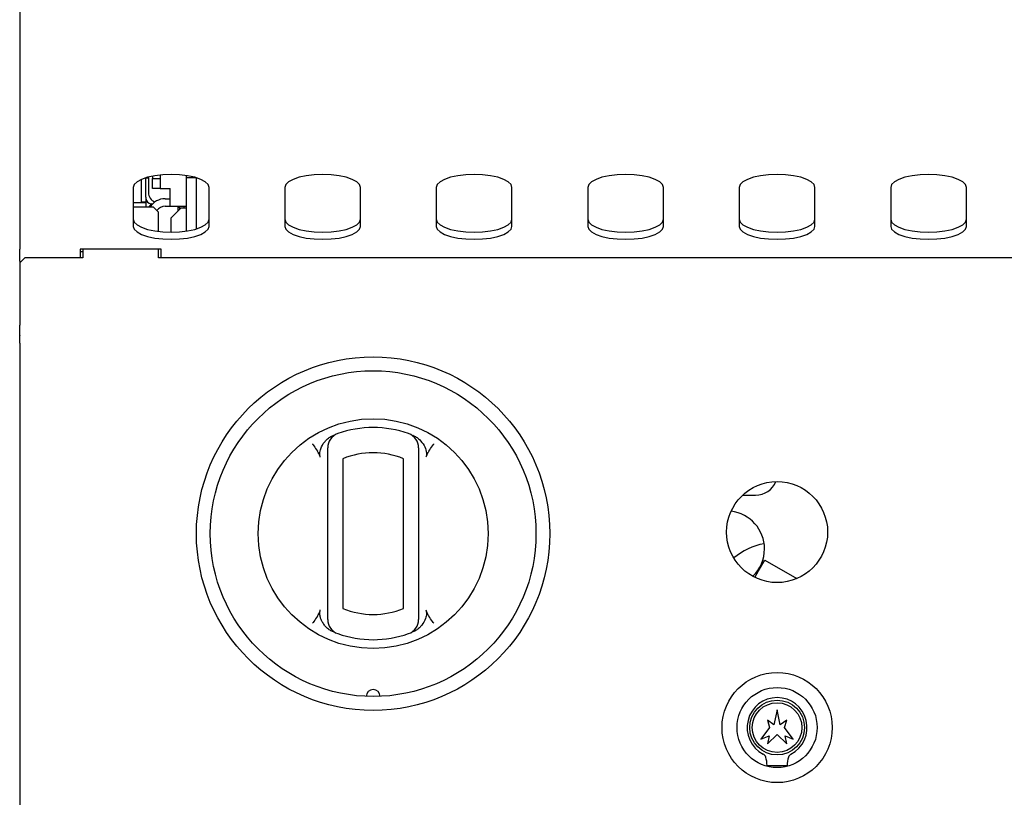
# Model space of a CAD drawing. Units: millimetres. Extents: x 5 to 415, y 5 to 292.
# Drawn here: x 29 to 53, y 86 to 105 of the extents above; entities that cross this region are included whole.
import ezdxf

# ---------------------------------------------------------------- set-up
doc = ezdxf.new("R2010")
doc.units = ezdxf.units.MM

msp = doc.modelspace()

# ---------------------------------------------------------------- linework, layer by layer
at = {"color": 7, "linetype": 'Continuous', "lineweight": 25}
for p, q in [((28.509, 105.656), (28.509, 103.631)), ((28.509, 103.631), (28.509, 101.756)), ((28.509, 101.756), (28.509, 101.286)), ((28.509, 101.286), (28.509, 99.192)), ((31.521, 100.481), (31.521, 100.918)), ((31.634, 100.481), (31.634, 100.959)), ((31.64, 100.961), (31.696, 100.961)), ((31.696, 100.976), (31.696, 100.593)), ((31.796, 100.999), (31.796, 100.942)), ((31.796, 100.942), (31.984, 100.942)), ((31.796, 100.692), (31.796, 100.942)), ((31.984, 101.026), (31.984, 100.942)), ((31.984, 100.942), (31.984, 100.692)), ((32.634, 100.955), (32.634, 101.014)), ((32.884, 100.955), (32.634, 100.955)), ((32.634, 99.64), (32.634, 100.955)), ((32.884, 100.955), (32.884, 100.959)), ((32.884, 99.695), (32.884, 100.955)), ((31.321, 100.72), (31.321, 99.758)), ((31.984, 100.692), (31.796, 100.692)), ((31.984, 100.692), (32.234, 100.692)), ((32.234, 100.255), (32.234, 100.692)), ((33.196, 99.758), (33.196, 100.72)), ((35.071, 100.72), (35.071, 99.758)), ((36.946, 99.758), (36.946, 100.72)), ((38.821, 100.72), (38.821, 99.758)), ((40.696, 99.758), (40.696, 100.72)), ((42.571, 100.72), (42.571, 99.758)), ((44.446, 99.758), (44.446, 100.72)), ((46.321, 100.72), (46.321, 99.758)), ((48.196, 99.758), (48.196, 100.72)), ((50.071, 100.72), (50.071, 99.758)), ((51.946, 99.758), (51.946, 100.72)), ((31.521, 100.356), (31.521, 100.481)), ((31.634, 100.481), (31.634, 100.356)), ((32.109, 100.442), (32.234, 100.442)), ((31.321, 100.347), (31.634, 100.347)), ((31.821, 100.231), (31.321, 100.231)), ((31.634, 100.356), (31.521, 100.356)), ((31.521, 100.356), (31.521, 100.347)), ((31.634, 100.347), (31.634, 100.231)), ((31.759, 100.318), (31.803, 100.318)), ((31.946, 100.106), (31.821, 100.231)), ((32.109, 100.255), (32.234, 100.255)), ((32.234, 100.255), (32.634, 100.255)), ((32.509, 100.218), (32.259, 99.968)), ((32.469, 100.244), (32.426, 100.251)), ((32.469, 100.245), (32.427, 100.252)), ((32.434, 100.229), (32.464, 100.229)), ((32.434, 100.143), (32.434, 100.229)), ((32.468, 100.242), (32.465, 100.242)), ((32.509, 100.218), (32.634, 100.218)), ((32.571, 100.255), (32.571, 100.218)), ((31.946, 99.632), (31.946, 100.106)), ((32.259, 99.614), (32.259, 99.968)), ((28.509, 98.898), (28.509, 99.192)), ((28.634, 98.981), (28.509, 98.856)), ((30.071, 98.981), (28.634, 98.981)), ((32.009, 99.192), (30.009, 99.192)), ((30.009, 99.192), (30.009, 98.981)), ((30.071, 99.13), (30.009, 99.13)), ((30.071, 99.192), (30.071, 98.981)), ((31.946, 98.981), (31.946, 99.192)), ((59.071, 98.981), (31.946, 98.981)), ((32.009, 98.981), (32.009, 99.192)), ((28.509, 98.898), (28.509, 98.856)), ((28.509, 98.856), (28.509, 97.31)), ((28.509, 97.054), (28.509, 97.31)), ((28.509, 97.054), (28.509, 97.046)), ((28.509, 96.869), (28.509, 97.046)), ((28.509, 96.869), (28.509, 83.968)), ((36.134, 90.301), (36.134, 94.009)), ((36.509, 94.009), (36.509, 90.301)), ((38.009, 90.301), (38.009, 94.009)), ((38.384, 94.009), (38.384, 90.301)), ((46.407, 93.108), (46.727, 93.108)), ((46.797, 91.23), (46.953, 91.501)), ((46.953, 91.501), (47.747, 91.043)), ((46.706, 91.072), (46.797, 91.23)), ((47.259, 87.793), (47.18, 87.425)), ((47.337, 87.425), (47.259, 87.793)), ((47.18, 87.425), (47.021, 87.543)), ((47.021, 87.543), (47.071, 87.356)), ((47.496, 87.543), (47.337, 87.425)), ((47.446, 87.356), (47.496, 87.543)), ((47.071, 87.356), (46.859, 87.068)), ((47.659, 87.068), (47.446, 87.356)), ((46.859, 87.068), (47.059, 87.148)), ((47.021, 86.956), (47.259, 87.181)), ((47.059, 87.148), (47.021, 86.956)), ((47.259, 87.181), (47.496, 86.956)), ((47.496, 86.956), (47.459, 87.148)), ((47.459, 87.148), (47.659, 87.068)), ((47.009, 86.418), (47.509, 86.418))]:
    msp.add_line(p, q, dxfattribs=at)
at = {"color": 7, "linetype": 'Continuous', "lineweight": 25, "flags": 128}
for points in [[(33.196, 100.72), (33.173, 100.791), (33.103, 100.859), (32.992, 100.92), (32.843, 100.971), (32.665, 101.009), (32.467, 101.032), (32.259, 101.041), (32.05, 101.032), (31.852, 101.009), (31.674, 100.971), (31.526, 100.92), (31.414, 100.859), (31.345, 100.791), (31.321, 100.72)], [(36.946, 100.72), (36.923, 100.791), (36.853, 100.859), (36.742, 100.92), (36.593, 100.971), (36.415, 101.009), (36.217, 101.032), (36.009, 101.041), (35.8, 101.032), (35.602, 101.009), (35.424, 100.971), (35.276, 100.92), (35.164, 100.859), (35.095, 100.791), (35.071, 100.72)], [(40.696, 100.72), (40.673, 100.791), (40.603, 100.859), (40.492, 100.92), (40.343, 100.971), (40.165, 101.009), (39.967, 101.032), (39.759, 101.041), (39.55, 101.032), (39.352, 101.009), (39.174, 100.971), (39.026, 100.92), (38.914, 100.859), (38.845, 100.791), (38.821, 100.72)], [(44.446, 100.72), (44.423, 100.791), (44.353, 100.859), (44.242, 100.92), (44.093, 100.971), (43.915, 101.009), (43.717, 101.032), (43.509, 101.041), (43.3, 101.032), (43.102, 101.009), (42.924, 100.971), (42.776, 100.92), (42.664, 100.859), (42.595, 100.791), (42.571, 100.72)], [(48.196, 100.72), (48.173, 100.791), (48.103, 100.859), (47.992, 100.92), (47.843, 100.971), (47.665, 101.009), (47.467, 101.032), (47.259, 101.041), (47.05, 101.032), (46.852, 101.009), (46.674, 100.971), (46.526, 100.92), (46.414, 100.859), (46.345, 100.791), (46.321, 100.72)], [(51.946, 100.72), (51.923, 100.791), (51.853, 100.859), (51.742, 100.92), (51.593, 100.971), (51.415, 101.009), (51.217, 101.032), (51.009, 101.041), (50.8, 101.032), (50.602, 101.009), (50.424, 100.971), (50.276, 100.92), (50.164, 100.859), (50.095, 100.791), (50.071, 100.72)], [(31.779, 100.318), (31.755, 100.296), (31.7, 100.231)], [(31.321, 99.934), (31.345, 99.863), (31.414, 99.795), (31.526, 99.734), (31.674, 99.683), (31.852, 99.645), (32.05, 99.622), (32.259, 99.614), (32.467, 99.622), (32.665, 99.645), (32.843, 99.683), (32.992, 99.734), (33.103, 99.795), (33.173, 99.863), (33.196, 99.934)], [(31.321, 99.758), (31.345, 99.687), (31.414, 99.619), (31.526, 99.558), (31.674, 99.507), (31.852, 99.469), (32.05, 99.445), (32.259, 99.437), (32.467, 99.445), (32.665, 99.469), (32.843, 99.507), (32.992, 99.558), (33.103, 99.619), (33.173, 99.687), (33.196, 99.758)], [(35.071, 99.934), (35.095, 99.863), (35.164, 99.795), (35.276, 99.734), (35.424, 99.683), (35.602, 99.645), (35.8, 99.622), (36.009, 99.614), (36.217, 99.622), (36.415, 99.645), (36.593, 99.683), (36.742, 99.734), (36.853, 99.795), (36.923, 99.863), (36.946, 99.934)], [(35.071, 99.758), (35.095, 99.687), (35.164, 99.619), (35.276, 99.558), (35.424, 99.507), (35.602, 99.469), (35.8, 99.445), (36.009, 99.437), (36.217, 99.445), (36.415, 99.469), (36.593, 99.507), (36.742, 99.558), (36.853, 99.619), (36.923, 99.687), (36.946, 99.758)], [(38.821, 99.934), (38.845, 99.863), (38.914, 99.795), (39.026, 99.734), (39.174, 99.683), (39.352, 99.645), (39.55, 99.622), (39.759, 99.614), (39.967, 99.622), (40.165, 99.645), (40.343, 99.683), (40.492, 99.734), (40.603, 99.795), (40.673, 99.863), (40.696, 99.934)], [(38.821, 99.758), (38.845, 99.687), (38.914, 99.619), (39.026, 99.558), (39.174, 99.507), (39.352, 99.469), (39.55, 99.445), (39.759, 99.437), (39.967, 99.445), (40.165, 99.469), (40.343, 99.507), (40.492, 99.558), (40.603, 99.619), (40.673, 99.687), (40.696, 99.758)], [(42.571, 99.934), (42.595, 99.863), (42.664, 99.795), (42.776, 99.734), (42.924, 99.683), (43.102, 99.645), (43.3, 99.622), (43.509, 99.614), (43.717, 99.622), (43.915, 99.645), (44.093, 99.683), (44.242, 99.734), (44.353, 99.795), (44.423, 99.863), (44.446, 99.934)], [(42.571, 99.758), (42.595, 99.687), (42.664, 99.619), (42.776, 99.558), (42.924, 99.507), (43.102, 99.469), (43.3, 99.445), (43.509, 99.437), (43.717, 99.445), (43.915, 99.469), (44.093, 99.507), (44.242, 99.558), (44.353, 99.619), (44.423, 99.687), (44.446, 99.758)], [(46.321, 99.934), (46.345, 99.863), (46.414, 99.795), (46.526, 99.734), (46.674, 99.683), (46.852, 99.645), (47.05, 99.622), (47.259, 99.614), (47.467, 99.622), (47.665, 99.645), (47.843, 99.683), (47.992, 99.734), (48.103, 99.795), (48.173, 99.863), (48.196, 99.934)], [(46.321, 99.758), (46.345, 99.687), (46.414, 99.619), (46.526, 99.558), (46.674, 99.507), (46.852, 99.469), (47.05, 99.445), (47.259, 99.437), (47.467, 99.445), (47.665, 99.469), (47.843, 99.507), (47.992, 99.558), (48.103, 99.619), (48.173, 99.687), (48.196, 99.758)], [(50.071, 99.934), (50.095, 99.863), (50.164, 99.795), (50.276, 99.734), (50.424, 99.683), (50.602, 99.645), (50.8, 99.622), (51.009, 99.614), (51.217, 99.622), (51.415, 99.645), (51.593, 99.683), (51.742, 99.734), (51.853, 99.795), (51.923, 99.863), (51.946, 99.934)], [(50.071, 99.758), (50.095, 99.687), (50.164, 99.619), (50.276, 99.558), (50.424, 99.507), (50.602, 99.469), (50.8, 99.445), (51.009, 99.437), (51.217, 99.445), (51.415, 99.469), (51.593, 99.507), (51.742, 99.558), (51.853, 99.619), (51.923, 99.687), (51.946, 99.758)]]:
    msp.add_lwpolyline(points, dxfattribs=at)
at = {"color": 7, "linetype": 'Continuous', "lineweight": 25}
for centre, radius in [((37.259, 92.155), 4.375), ((37.259, 92.155), 4.031), ((37.259, 92.155), 2.844), ((47.259, 92.193), 1.25), ((47.259, 87.356), 1.363), ((47.259, 87.356), 0.991), ((47.259, 87.356), 0.678), ((47.259, 87.356), 0.614)]:
    msp.add_circle(centre, radius, dxfattribs=at)
for centre, radius, start, end in [((31.759, 100.443), 0.125, 180, 270), ((31.946, 100.593), 0.25, 180, 248.4544), ((32.109, 100.005), 0.437, 90, 148.8934), ((32.109, 100.005), 0.25, 90, 145.0131), ((32.583, 100.859), 0.628, 255.49, 259.1454), ((32.353, 99.521), 0.735, 80.9054, 84.1871), ((33.472, 100.177), 1.009, 176.2665, 180.2424), ((33.473, 100.182), 1.007, 176.2964, 180.3265), ((36.509, 94.276), 0.375, 109.4712, 180), ((37.259, 92.155), 2.625, 70.5288, 109.4712), ((38.009, 94.276), 0.375, 0, 70.5288), ((37.259, 92.155), 2, 67.9757, 112.0243), ((46.727, 93.655), 0.547, 270, 337.2178), ((46.009, 91.778), 0.938, 0, 83.1717), ((47.259, 90.242), 1.694, 100.9291, 129.3218), ((46.009, 91.778), 0.938, 313.55, 0), ((37.259, 92.155), 2, 247.9757, 292.0243), ((36.509, 90.033), 0.375, 180, 250.5288), ((38.009, 90.033), 0.375, 289.4712, 0), ((37.259, 92.155), 2.625, 250.5288, 289.4712), ((37.259, 88.123), 0.172, 1.2215, 178.7785), ((47.259, 87.356), 0.741, 297.5509, 242.4491), ((46.858, 86.588), 0.125, 17.2802, 62.4491), ((46.321, 86.421), 0.688, 359.7543, 17.2802), ((48.196, 86.421), 0.687, 162.7198, 180.2457), ((47.659, 86.588), 0.125, 117.5509, 162.7198)]:
    msp.add_arc(centre, radius, start, end, dxfattribs=at)
for points, knots in [([(36.114, 94.486), (36.138, 94.506), (36.187, 94.547), (36.245, 94.574), (36.274, 94.588)], [0, 0, 0, 0, 0.491955, 1, 1, 1, 1]), ([(38.243, 94.588), (38.272, 94.575), (38.33, 94.548), (38.378, 94.507), (38.403, 94.486)], [0, 0, 0, 0, 0.491571, 1, 1, 1, 1]), ([(35.759, 94.373), (35.759, 94.373), (35.769, 94.358), (35.811, 94.301), (35.85, 94.242), (35.88, 94.198)], [0, 0, 0, 0, 0.008906, 0.249401, 1, 1, 1, 1]), ([(35.951, 94.043), (35.945, 94.072), (35.93, 94.143), (35.963, 94.277), (36.028, 94.398), (36.093, 94.464), (36.114, 94.486)], [0, 0, 0, 0, 0.179596, 0.43861, 0.817421, 1, 1, 1, 1]), ([(38.403, 94.486), (38.446, 94.438), (38.523, 94.351), (38.574, 94.209), (38.583, 94.106), (38.57, 94.059), (38.566, 94.043)], [0, 0, 0, 0, 0.385331, 0.704523, 0.899977, 1, 1, 1, 1]), ([(38.638, 94.198), (38.667, 94.242), (38.706, 94.301), (38.748, 94.358), (38.758, 94.373), (38.759, 94.373)], [0, 0, 0, 0, 0.750599, 0.991094, 1, 1, 1, 1]), ([(35.951, 94.043), (35.942, 94.07), (35.922, 94.123), (35.894, 94.173), (35.88, 94.198)], [0, 0, 0, 0, 0.4970138, 1, 1, 1, 1]), ([(36.134, 94.009), (36.134, 94.034), (36.134, 94.088), (36.134, 94.164), (36.134, 94.226), (36.134, 94.268), (36.134, 94.273), (36.134, 94.276)], [0, 0, 0, 0, 0.1873913, 0.4010581, 0.6036324, 0.8017366, 1, 1, 1, 1]), ([(38.384, 94.276), (38.384, 94.276), (38.384, 94.275), (38.384, 94.272), (38.384, 94.265), (38.384, 94.254), (38.384, 94.244), (38.384, 94.232), (38.384, 94.219), (38.384, 94.203), (38.384, 94.186), (38.384, 94.167), (38.384, 94.147), (38.384, 94.125), (38.384, 94.103), (38.384, 94.08), (38.384, 94.057), (38.384, 94.033), (38.384, 94.017), (38.384, 94.009)], [0, 0, 0, 0, 0.0476568, 0.0956388, 0.1987564, 0.2518269, 0.305326, 0.3602855, 0.4156985, 0.4725162, 0.529805, 0.587473, 0.6456005, 0.7051436, 0.7651589, 0.8228381, 0.8809209, 0.9402504, 1, 1, 1, 1]), ([(38.638, 94.198), (38.624, 94.173), (38.595, 94.124), (38.576, 94.07), (38.566, 94.043)], [0, 0, 0, 0, 0.495705, 1, 1, 1, 1]), ([(35.88, 90.111), (35.894, 90.136), (35.922, 90.185), (35.941, 90.239), (35.951, 90.266)], [0, 0, 0, 0, 0.495705, 1, 1, 1, 1]), ([(36.114, 89.824), (36.092, 89.846), (36.048, 89.891), (35.999, 89.967), (35.964, 90.045), (35.945, 90.111), (35.938, 90.17), (35.938, 90.219), (35.947, 90.25), (35.951, 90.266)], [0, 0, 0, 0, 0.19017, 0.38554, 0.543317, 0.704812, 0.801537, 0.900255, 1, 1, 1, 1]), ([(36.134, 90.033), (36.134, 90.034), (36.134, 90.036), (36.134, 90.062), (36.134, 90.111), (36.134, 90.162), (36.134, 90.221), (36.134, 90.269), (36.134, 90.301)], [0, 0, 0, 0, 0.095885, 0.305354, 0.529451, 0.645529, 0.76538, 1, 1, 1, 1]), ([(38.384, 90.301), (38.384, 90.294), (38.384, 90.275), (38.384, 90.25), (38.384, 90.225), (38.384, 90.205), (38.384, 90.185), (38.384, 90.165), (38.384, 90.141), (38.384, 90.119), (38.384, 90.099), (38.384, 90.081), (38.384, 90.066), (38.384, 90.054), (38.384, 90.047), (38.384, 90.041), (38.384, 90.037), (38.384, 90.034), (38.384, 90.033), (38.384, 90.033)], [0, 0, 0, 0, 0.046448, 0.139997, 0.187163, 0.239767, 0.292684, 0.346603, 0.400878, 0.501154, 0.551962, 0.603435, 0.701455, 0.751166, 0.80157, 0.850464, 0.899704, 0.949481, 1, 1, 1, 1]), ([(38.566, 90.266), (38.572, 90.237), (38.587, 90.166), (38.554, 90.032), (38.489, 89.911), (38.424, 89.845), (38.403, 89.824)], [0, 0, 0, 0, 0.179596, 0.43861, 0.817421, 1, 1, 1, 1]), ([(38.566, 90.266), (38.576, 90.24), (38.595, 90.186), (38.623, 90.136), (38.638, 90.111)], [0, 0, 0, 0, 0.497014, 1, 1, 1, 1]), ([(35.88, 90.111), (35.85, 90.067), (35.811, 90.008), (35.769, 89.951), (35.759, 89.937), (35.759, 89.936)], [0, 0, 0, 0, 0.750599, 0.991094, 1, 1, 1, 1]), ([(38.759, 89.936), (38.758, 89.937), (38.748, 89.951), (38.706, 90.008), (38.667, 90.067), (38.638, 90.111)], [0, 0, 0, 0, 0.008906, 0.249401, 1, 1, 1, 1]), ([(36.274, 89.721), (36.246, 89.734), (36.188, 89.761), (36.139, 89.803), (36.114, 89.824)], [0, 0, 0, 0, 0.491571, 1, 1, 1, 1]), ([(38.403, 89.824), (38.379, 89.803), (38.33, 89.762), (38.273, 89.735), (38.243, 89.721)], [0, 0, 0, 0, 0.4919553, 1, 1, 1, 1])]:
    msp.add_open_spline(points, degree=3, knots=knots, dxfattribs=at)

doc.saveas('drawing.dxf')
